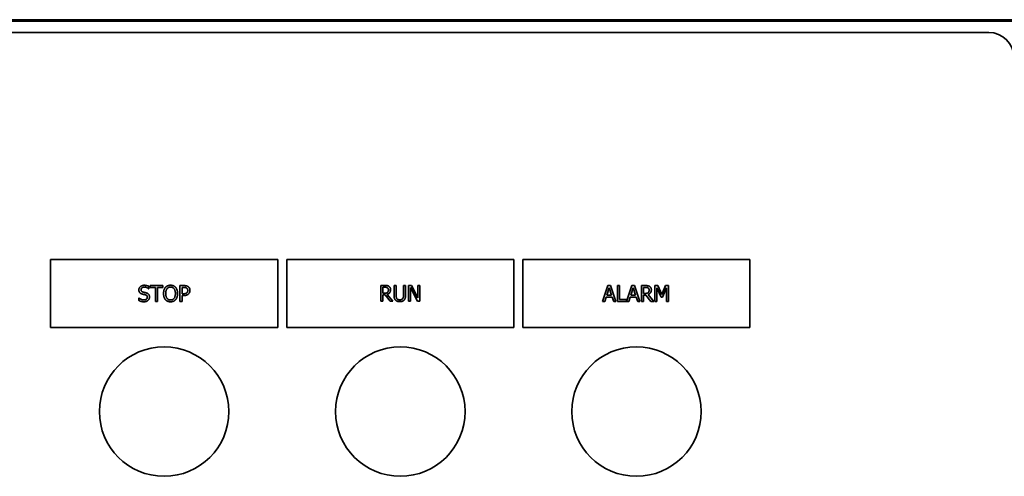
# Paper-space layout 'Sheet_1' of a CAD drawing. Extents: x 12 to 829, y 13 to 581.
# Drawn here: x 397 to 419, y 490 to 500 of the extents above; entities that cross this region are included whole.
import ezdxf

# ---------------------------------------------------------------- set-up
doc = ezdxf.new("R2010")
doc.units = 0
doc.layers.add('Visible Edges(OMA)', color=7, linetype='Continuous', lineweight=35)

psp = doc.layouts.new('Sheet_1')

# ---------------------------------------------------------------- linework, layer by layer
at = {"layer": 'Visible Edges(OMA)'}
for p, q in [((369.413, 499.651), (444.413, 499.651)), ((419.163, 499.621), (381.563, 499.621)), ((409.892, 499.651), (409.92, 499.621)), ((411.691, 499.651), (411.72, 499.621)), ((414.263, 499.651), (414.263, 499.621)), ((418.763, 499.651), (418.763, 499.621)), ((418.623, 499.371), (382.223, 499.371)), ((397.963, 494.371), (402.963, 494.371)), ((397.963, 492.871), (397.963, 494.371)), ((402.963, 494.371), (402.963, 492.871)), ((403.163, 494.371), (408.163, 494.371)), ((403.163, 492.871), (403.163, 494.371)), ((408.163, 494.371), (408.163, 492.871)), ((408.363, 494.371), (413.363, 494.371)), ((408.363, 492.871), (408.363, 494.371)), ((413.363, 494.371), (413.363, 492.871)), ((400.128, 493.724), (400.124, 493.724)), ((400.128, 493.78), (400.128, 493.724)), ((400.153, 493.755), (400.153, 493.796)), ((400.153, 493.796), (400.434, 493.796)), ((400.27, 493.755), (400.153, 493.755)), ((400.27, 493.446), (400.27, 493.755)), ((400.317, 493.755), (400.317, 493.446)), ((400.434, 493.755), (400.317, 493.755)), ((400.434, 493.796), (400.434, 493.755)), ((400.811, 493.796), (400.898, 493.796)), ((400.811, 493.446), (400.811, 493.796)), ((400.857, 493.756), (400.857, 493.616)), ((400.896, 493.756), (400.857, 493.756)), ((405.231, 493.45), (405.231, 493.8)), ((405.231, 493.8), (405.321, 493.8)), ((405.277, 493.759), (405.277, 493.628)), ((405.323, 493.759), (405.277, 493.759)), ((405.525, 493.581), (405.525, 493.8)), ((405.525, 493.8), (405.571, 493.8)), ((405.571, 493.8), (405.571, 493.581)), ((405.732, 493.58), (405.732, 493.8)), ((405.732, 493.8), (405.778, 493.8)), ((405.778, 493.8), (405.778, 493.581)), ((405.845, 493.45), (405.845, 493.8)), ((405.845, 493.8), (405.911, 493.8)), ((406.043, 493.45), (405.888, 493.752)), ((405.888, 493.752), (405.888, 493.45)), ((405.911, 493.8), (406.052, 493.523)), ((406.052, 493.523), (406.052, 493.8)), ((406.052, 493.8), (406.095, 493.8)), ((406.095, 493.8), (406.095, 493.45)), ((410.117, 493.446), (410.235, 493.796)), ((410.263, 493.748), (410.209, 493.584)), ((410.235, 493.796), (410.293, 493.796)), ((410.317, 493.584), (410.263, 493.748)), ((410.293, 493.796), (410.411, 493.446)), ((410.444, 493.446), (410.444, 493.796)), ((410.444, 493.796), (410.49, 493.796)), ((410.49, 493.796), (410.49, 493.487)), ((410.647, 493.449), (410.764, 493.796)), ((410.791, 493.748), (410.737, 493.584)), ((410.764, 493.796), (410.821, 493.796)), ((410.845, 493.584), (410.791, 493.748)), ((410.821, 493.796), (410.939, 493.446)), ((410.972, 493.446), (410.972, 493.796)), ((410.972, 493.796), (411.062, 493.796)), ((411.018, 493.756), (411.018, 493.624)), ((411.065, 493.756), (411.018, 493.756)), ((411.271, 493.796), (411.334, 493.796)), ((411.271, 493.446), (411.271, 493.796)), ((411.405, 493.543), (411.314, 493.748)), ((411.314, 493.748), (411.314, 493.446)), ((411.334, 493.796), (411.422, 493.601)), ((411.422, 493.601), (411.506, 493.796)), ((411.524, 493.748), (411.433, 493.543)), ((411.506, 493.796), (411.571, 493.796)), ((411.524, 493.446), (411.524, 493.748)), ((411.571, 493.796), (411.571, 493.446)), ((399.903, 493.467), (399.903, 493.525)), ((399.903, 493.525), (399.907, 493.525)), ((400.317, 493.446), (400.27, 493.446)), ((400.857, 493.446), (400.811, 493.446)), ((400.857, 493.616), (400.889, 493.616)), ((400.896, 493.577), (400.857, 493.577)), ((400.857, 493.577), (400.857, 493.446)), ((405.277, 493.45), (405.231, 493.45)), ((405.277, 493.628), (405.318, 493.628)), ((405.33, 493.589), (405.277, 493.589)), ((405.277, 493.589), (405.277, 493.45)), ((405.441, 493.45), (405.33, 493.589)), ((405.377, 493.602), (405.501, 493.45)), ((405.501, 493.45), (405.441, 493.45)), ((405.888, 493.45), (405.845, 493.45)), ((406.095, 493.45), (406.043, 493.45)), ((410.164, 493.446), (410.117, 493.446)), ((410.196, 493.544), (410.164, 493.446)), ((410.33, 493.544), (410.196, 493.544)), ((410.209, 493.584), (410.317, 493.584)), ((410.362, 493.446), (410.33, 493.544)), ((410.411, 493.446), (410.362, 493.446)), ((410.693, 493.446), (410.444, 493.446)), ((410.49, 493.487), (410.647, 493.487)), ((410.647, 493.487), (410.647, 493.449)), ((410.724, 493.544), (410.693, 493.446)), ((410.858, 493.544), (410.724, 493.544)), ((410.737, 493.584), (410.845, 493.584)), ((410.89, 493.446), (410.858, 493.544)), ((410.939, 493.446), (410.89, 493.446)), ((411.018, 493.446), (410.972, 493.446)), ((411.018, 493.624), (411.059, 493.624)), ((411.072, 493.585), (411.018, 493.585)), ((411.018, 493.585), (411.018, 493.446)), ((411.182, 493.446), (411.072, 493.585)), ((411.118, 493.598), (411.243, 493.446)), ((411.243, 493.446), (411.182, 493.446)), ((411.314, 493.446), (411.271, 493.446)), ((411.433, 493.543), (411.405, 493.543)), ((411.571, 493.446), (411.524, 493.446)), ((402.963, 492.871), (397.963, 492.871)), ((408.163, 492.871), (403.163, 492.871)), ((413.363, 492.871), (408.363, 492.871))]:
    psp.add_line(p, q, dxfattribs=at)
at = {"layer": 'Visible Edges(OMA)', "flags": 128}
for points in [[(399.906, 493.702), (399.906, 493.709), (399.907, 493.716), (399.908, 493.723), (399.91, 493.729), (399.912, 493.735), (399.914, 493.741), (399.917, 493.747), (399.921, 493.753), (399.925, 493.758), (399.929, 493.764), (399.934, 493.769), (399.939, 493.774), (399.945, 493.778), (399.951, 493.782), (399.957, 493.786), (399.963, 493.79), (399.97, 493.793), (399.977, 493.795), (399.984, 493.797), (399.992, 493.799), (399.999, 493.801), (400.007, 493.802), (400.015, 493.802), (400.024, 493.802)], [(399.929, 493.639), (399.927, 493.641), (399.925, 493.643), (399.924, 493.645), (399.922, 493.647), (399.921, 493.649), (399.919, 493.652), (399.918, 493.654), (399.916, 493.656), (399.915, 493.659), (399.914, 493.661), (399.913, 493.664), (399.912, 493.666), (399.911, 493.669), (399.91, 493.672), (399.909, 493.674), (399.909, 493.677), (399.908, 493.68), (399.907, 493.683), (399.907, 493.686), (399.907, 493.689), (399.906, 493.692), (399.906, 493.696), (399.906, 493.699), (399.906, 493.702)], [(400.027, 493.762), (400.022, 493.762), (400.016, 493.762), (400.011, 493.761), (400.007, 493.76), (400.002, 493.759), (399.998, 493.758), (399.993, 493.757), (399.989, 493.755), (399.985, 493.754), (399.982, 493.752), (399.978, 493.749), (399.975, 493.747), (399.971, 493.744), (399.968, 493.742), (399.966, 493.739), (399.963, 493.736), (399.961, 493.733), (399.96, 493.729), (399.958, 493.726), (399.957, 493.722), (399.956, 493.719), (399.955, 493.715), (399.955, 493.711), (399.955, 493.707)], [(399.955, 493.707), (399.955, 493.703), (399.955, 493.7), (399.955, 493.697), (399.956, 493.693), (399.957, 493.69), (399.957, 493.687), (399.959, 493.684), (399.96, 493.681), (399.961, 493.679), (399.963, 493.676), (399.964, 493.674), (399.966, 493.672), (399.968, 493.67), (399.97, 493.668), (399.973, 493.666), (399.975, 493.664), (399.978, 493.662), (399.981, 493.66), (399.984, 493.659), (399.987, 493.657), (399.99, 493.656), (399.993, 493.655), (399.997, 493.654), (400, 493.653)], [(400.024, 493.802), (400.029, 493.802), (400.033, 493.802), (400.038, 493.802), (400.043, 493.802), (400.048, 493.801), (400.052, 493.801), (400.057, 493.8), (400.062, 493.8), (400.066, 493.799), (400.071, 493.798), (400.075, 493.797), (400.079, 493.797), (400.084, 493.795), (400.088, 493.794), (400.092, 493.793), (400.096, 493.792), (400.1, 493.791), (400.104, 493.789), (400.108, 493.788), (400.112, 493.786), (400.116, 493.785), (400.12, 493.783), (400.124, 493.781), (400.128, 493.78)], [(400.124, 493.724), (400.122, 493.727), (400.119, 493.729), (400.115, 493.731), (400.112, 493.734), (400.109, 493.736), (400.105, 493.738), (400.102, 493.741), (400.098, 493.743), (400.094, 493.745), (400.09, 493.747), (400.086, 493.749), (400.082, 493.751), (400.077, 493.753), (400.073, 493.754), (400.068, 493.756), (400.064, 493.757), (400.059, 493.758), (400.055, 493.759), (400.05, 493.76), (400.046, 493.761), (400.041, 493.761), (400.036, 493.762), (400.032, 493.762), (400.027, 493.762)], [(400.45, 493.621), (400.45, 493.628), (400.45, 493.635), (400.451, 493.642), (400.451, 493.649), (400.452, 493.656), (400.453, 493.662), (400.454, 493.669), (400.455, 493.675), (400.456, 493.681), (400.458, 493.687), (400.459, 493.693), (400.461, 493.699), (400.463, 493.704), (400.465, 493.709), (400.467, 493.715), (400.469, 493.72), (400.472, 493.725), (400.474, 493.73), (400.477, 493.734), (400.48, 493.739), (400.482, 493.743), (400.486, 493.748), (400.489, 493.752), (400.492, 493.756)], [(400.492, 493.756), (400.495, 493.76), (400.499, 493.764), (400.503, 493.767), (400.507, 493.77), (400.51, 493.774), (400.514, 493.777), (400.519, 493.779), (400.523, 493.782), (400.527, 493.785), (400.532, 493.787), (400.536, 493.789), (400.541, 493.791), (400.546, 493.793), (400.551, 493.795), (400.556, 493.797), (400.561, 493.798), (400.566, 493.799), (400.571, 493.8), (400.576, 493.801), (400.582, 493.802), (400.587, 493.803), (400.593, 493.803), (400.599, 493.803), (400.605, 493.803)], [(400.527, 493.727), (400.525, 493.724), (400.523, 493.721), (400.521, 493.717), (400.519, 493.714), (400.517, 493.71), (400.515, 493.707), (400.513, 493.703), (400.512, 493.699), (400.51, 493.695), (400.509, 493.691), (400.507, 493.686), (400.506, 493.682), (400.505, 493.678), (400.504, 493.673), (400.503, 493.668), (400.502, 493.663), (400.501, 493.658), (400.5, 493.653), (400.5, 493.648), (400.499, 493.643), (400.499, 493.638), (400.499, 493.632), (400.499, 493.627), (400.499, 493.621)], [(400.605, 493.763), (400.601, 493.763), (400.597, 493.763), (400.593, 493.763), (400.589, 493.762), (400.585, 493.762), (400.581, 493.761), (400.578, 493.76), (400.574, 493.759), (400.571, 493.758), (400.567, 493.757), (400.564, 493.756), (400.561, 493.754), (400.557, 493.753), (400.554, 493.751), (400.551, 493.749), (400.548, 493.747), (400.546, 493.745), (400.543, 493.743), (400.54, 493.741), (400.537, 493.738), (400.535, 493.736), (400.532, 493.733), (400.53, 493.73), (400.527, 493.727)], [(400.605, 493.803), (400.61, 493.803), (400.616, 493.803), (400.622, 493.803), (400.628, 493.802), (400.633, 493.801), (400.639, 493.8), (400.644, 493.799), (400.649, 493.798), (400.654, 493.796), (400.659, 493.795), (400.664, 493.793), (400.669, 493.791), (400.674, 493.789), (400.678, 493.787), (400.683, 493.784), (400.687, 493.782), (400.691, 493.779), (400.695, 493.776), (400.699, 493.773), (400.703, 493.77), (400.707, 493.767), (400.711, 493.763), (400.714, 493.76), (400.717, 493.756)], [(400.682, 493.727), (400.68, 493.73), (400.678, 493.733), (400.675, 493.735), (400.672, 493.738), (400.67, 493.74), (400.667, 493.743), (400.664, 493.745), (400.661, 493.747), (400.658, 493.749), (400.655, 493.751), (400.652, 493.753), (400.649, 493.754), (400.646, 493.756), (400.642, 493.757), (400.639, 493.758), (400.635, 493.759), (400.632, 493.76), (400.628, 493.761), (400.624, 493.762), (400.621, 493.762), (400.617, 493.763), (400.613, 493.763), (400.609, 493.763), (400.605, 493.763)], [(400.711, 493.621), (400.711, 493.627), (400.711, 493.632), (400.71, 493.638), (400.71, 493.643), (400.71, 493.649), (400.709, 493.654), (400.708, 493.659), (400.708, 493.664), (400.707, 493.669), (400.706, 493.673), (400.705, 493.678), (400.703, 493.682), (400.702, 493.687), (400.701, 493.691), (400.699, 493.695), (400.698, 493.699), (400.696, 493.703), (400.694, 493.707), (400.693, 493.711), (400.691, 493.714), (400.689, 493.717), (400.687, 493.721), (400.685, 493.724), (400.682, 493.727)], [(400.717, 493.756), (400.721, 493.752), (400.724, 493.748), (400.727, 493.744), (400.73, 493.739), (400.732, 493.735), (400.735, 493.73), (400.738, 493.725), (400.74, 493.72), (400.742, 493.715), (400.744, 493.71), (400.746, 493.704), (400.748, 493.699), (400.75, 493.693), (400.752, 493.687), (400.753, 493.681), (400.755, 493.675), (400.756, 493.669), (400.757, 493.662), (400.758, 493.656), (400.758, 493.649), (400.759, 493.642), (400.759, 493.635), (400.759, 493.628), (400.759, 493.621)], [(400.958, 493.742), (400.956, 493.744), (400.954, 493.745), (400.952, 493.746), (400.95, 493.747), (400.948, 493.748), (400.946, 493.749), (400.944, 493.75), (400.942, 493.75), (400.939, 493.751), (400.937, 493.752), (400.935, 493.752), (400.932, 493.753), (400.93, 493.753), (400.927, 493.754), (400.924, 493.754), (400.922, 493.754), (400.919, 493.755), (400.916, 493.755), (400.913, 493.755), (400.909, 493.755), (400.906, 493.756), (400.903, 493.756), (400.899, 493.756), (400.896, 493.756)], [(400.898, 493.796), (400.904, 493.796), (400.909, 493.796), (400.913, 493.796), (400.918, 493.796), (400.923, 493.795), (400.927, 493.795), (400.932, 493.794), (400.936, 493.794), (400.94, 493.793), (400.944, 493.793), (400.948, 493.792), (400.951, 493.791), (400.955, 493.79), (400.959, 493.789), (400.962, 493.788), (400.965, 493.787), (400.969, 493.786), (400.972, 493.784), (400.975, 493.783), (400.978, 493.781), (400.981, 493.78), (400.984, 493.778), (400.987, 493.776), (400.99, 493.774)], [(400.983, 493.689), (400.983, 493.692), (400.983, 493.695), (400.983, 493.698), (400.983, 493.701), (400.982, 493.703), (400.982, 493.706), (400.981, 493.709), (400.98, 493.711), (400.98, 493.714), (400.979, 493.716), (400.978, 493.718), (400.977, 493.721), (400.976, 493.723), (400.975, 493.725), (400.973, 493.727), (400.972, 493.729), (400.971, 493.731), (400.969, 493.733), (400.967, 493.735), (400.966, 493.736), (400.964, 493.738), (400.962, 493.739), (400.96, 493.741), (400.958, 493.742)], [(400.963, 493.637), (400.965, 493.639), (400.967, 493.641), (400.968, 493.643), (400.97, 493.644), (400.971, 493.646), (400.972, 493.648), (400.974, 493.65), (400.975, 493.652), (400.976, 493.654), (400.977, 493.656), (400.978, 493.658), (400.979, 493.66), (400.979, 493.662), (400.98, 493.664), (400.981, 493.667), (400.981, 493.669), (400.982, 493.671), (400.982, 493.674), (400.982, 493.676), (400.983, 493.678), (400.983, 493.681), (400.983, 493.684), (400.983, 493.686), (400.983, 493.689)], [(400.99, 493.774), (400.993, 493.772), (400.996, 493.77), (400.999, 493.767), (401.002, 493.765), (401.005, 493.762), (401.007, 493.759), (401.01, 493.756), (401.012, 493.753), (401.015, 493.75), (401.017, 493.747), (401.019, 493.744), (401.021, 493.74), (401.022, 493.737), (401.024, 493.733), (401.026, 493.73), (401.027, 493.726), (401.028, 493.722), (401.029, 493.718), (401.03, 493.713), (401.031, 493.709), (401.031, 493.705), (401.031, 493.7), (401.032, 493.695), (401.032, 493.691)], [(401.032, 493.691), (401.032, 493.687), (401.032, 493.683), (401.031, 493.679), (401.031, 493.676), (401.03, 493.672), (401.03, 493.668), (401.029, 493.665), (401.028, 493.661), (401.027, 493.658), (401.026, 493.654), (401.025, 493.651), (401.024, 493.647), (401.022, 493.644), (401.021, 493.641), (401.019, 493.638), (401.018, 493.635), (401.016, 493.632), (401.014, 493.629), (401.012, 493.626), (401.01, 493.623), (401.008, 493.62), (401.006, 493.618), (401.003, 493.615), (401.001, 493.613)], [(405.321, 493.8), (405.326, 493.8), (405.33, 493.8), (405.335, 493.8), (405.34, 493.799), (405.344, 493.799), (405.348, 493.799), (405.352, 493.799), (405.356, 493.798), (405.36, 493.798), (405.364, 493.797), (405.368, 493.797), (405.371, 493.797), (405.374, 493.796), (405.378, 493.795), (405.381, 493.794), (405.384, 493.793), (405.388, 493.792), (405.391, 493.791), (405.394, 493.79), (405.397, 493.788), (405.4, 493.787), (405.404, 493.785), (405.407, 493.783), (405.41, 493.781)], [(405.379, 493.748), (405.377, 493.749), (405.375, 493.75), (405.374, 493.751), (405.372, 493.752), (405.37, 493.752), (405.368, 493.753), (405.366, 493.754), (405.364, 493.755), (405.362, 493.755), (405.36, 493.756), (405.358, 493.756), (405.356, 493.757), (405.354, 493.757), (405.351, 493.758), (405.349, 493.758), (405.346, 493.758), (405.344, 493.759), (405.341, 493.759), (405.338, 493.759), (405.335, 493.759), (405.333, 493.759), (405.33, 493.759), (405.326, 493.759), (405.323, 493.759)], [(405.449, 493.705), (405.449, 493.698), (405.449, 493.692), (405.448, 493.686), (405.447, 493.681), (405.446, 493.675), (405.445, 493.67), (405.443, 493.664), (405.441, 493.659), (405.438, 493.654), (405.436, 493.649), (405.433, 493.645), (405.43, 493.641), (405.427, 493.636), (405.423, 493.632), (405.419, 493.628), (405.415, 493.625), (405.411, 493.621), (405.407, 493.618), (405.402, 493.615), (405.398, 493.612), (405.393, 493.609), (405.388, 493.607), (405.382, 493.604), (405.377, 493.602)], [(405.401, 493.701), (405.401, 493.704), (405.401, 493.706), (405.401, 493.708), (405.4, 493.711), (405.4, 493.713), (405.4, 493.715), (405.399, 493.718), (405.399, 493.72), (405.398, 493.722), (405.397, 493.724), (405.396, 493.726), (405.396, 493.728), (405.395, 493.73), (405.394, 493.732), (405.393, 493.734), (405.391, 493.736), (405.39, 493.737), (405.389, 493.739), (405.387, 493.74), (405.386, 493.742), (405.384, 493.743), (405.382, 493.745), (405.381, 493.746), (405.379, 493.748)], [(405.381, 493.646), (405.383, 493.648), (405.384, 493.649), (405.386, 493.651), (405.387, 493.653), (405.389, 493.655), (405.39, 493.657), (405.391, 493.659), (405.392, 493.661), (405.393, 493.663), (405.394, 493.665), (405.395, 493.667), (405.396, 493.669), (405.397, 493.672), (405.398, 493.674), (405.398, 493.676), (405.399, 493.679), (405.399, 493.681), (405.4, 493.684), (405.4, 493.687), (405.4, 493.689), (405.401, 493.692), (405.401, 493.695), (405.401, 493.698), (405.401, 493.701)], [(405.41, 493.781), (405.413, 493.779), (405.416, 493.777), (405.419, 493.775), (405.421, 493.773), (405.424, 493.77), (405.426, 493.768), (405.429, 493.765), (405.431, 493.762), (405.433, 493.76), (405.435, 493.757), (405.437, 493.754), (405.439, 493.751), (405.441, 493.748), (405.442, 493.744), (405.444, 493.741), (405.445, 493.737), (405.446, 493.734), (405.447, 493.73), (405.448, 493.726), (405.448, 493.722), (405.449, 493.718), (405.449, 493.714), (405.449, 493.709), (405.449, 493.705)], [(411.062, 493.796), (411.067, 493.796), (411.072, 493.796), (411.077, 493.796), (411.081, 493.796), (411.086, 493.796), (411.09, 493.795), (411.094, 493.795), (411.098, 493.795), (411.102, 493.794), (411.105, 493.794), (411.109, 493.793), (411.113, 493.793), (411.116, 493.792), (411.119, 493.791), (411.123, 493.791), (411.126, 493.79), (411.129, 493.789), (411.132, 493.787), (411.136, 493.786), (411.139, 493.785), (411.142, 493.783), (411.145, 493.781), (411.148, 493.78), (411.151, 493.778)], [(411.12, 493.744), (411.119, 493.745), (411.117, 493.746), (411.115, 493.747), (411.113, 493.748), (411.111, 493.749), (411.11, 493.749), (411.108, 493.75), (411.106, 493.751), (411.104, 493.752), (411.102, 493.752), (411.099, 493.753), (411.097, 493.753), (411.095, 493.754), (411.093, 493.754), (411.09, 493.754), (411.088, 493.755), (411.085, 493.755), (411.082, 493.755), (411.08, 493.755), (411.077, 493.756), (411.074, 493.756), (411.071, 493.756), (411.068, 493.756), (411.065, 493.756)], [(411.191, 493.701), (411.191, 493.695), (411.19, 493.689), (411.19, 493.683), (411.189, 493.677), (411.188, 493.671), (411.186, 493.666), (411.184, 493.661), (411.182, 493.655), (411.18, 493.651), (411.177, 493.646), (411.174, 493.641), (411.171, 493.637), (411.168, 493.633), (411.164, 493.629), (411.161, 493.625), (411.157, 493.621), (411.153, 493.618), (411.148, 493.614), (411.144, 493.611), (411.139, 493.608), (411.134, 493.605), (411.129, 493.603), (411.124, 493.601), (411.118, 493.598)], [(411.142, 493.697), (411.142, 493.7), (411.142, 493.702), (411.142, 493.705), (411.142, 493.707), (411.142, 493.71), (411.141, 493.712), (411.141, 493.714), (411.14, 493.716), (411.139, 493.718), (411.139, 493.72), (411.138, 493.722), (411.137, 493.724), (411.136, 493.726), (411.135, 493.728), (411.134, 493.73), (411.133, 493.732), (411.132, 493.734), (411.13, 493.735), (411.129, 493.737), (411.127, 493.738), (411.126, 493.74), (411.124, 493.741), (411.122, 493.743), (411.12, 493.744)], [(411.123, 493.642), (411.124, 493.644), (411.126, 493.646), (411.127, 493.647), (411.129, 493.649), (411.13, 493.651), (411.131, 493.653), (411.133, 493.655), (411.134, 493.657), (411.135, 493.659), (411.136, 493.661), (411.137, 493.663), (411.138, 493.666), (411.138, 493.668), (411.139, 493.67), (411.14, 493.673), (411.14, 493.675), (411.141, 493.678), (411.141, 493.68), (411.142, 493.683), (411.142, 493.686), (411.142, 493.689), (411.142, 493.691), (411.142, 493.694), (411.142, 493.697)], [(411.151, 493.778), (411.154, 493.776), (411.157, 493.773), (411.16, 493.771), (411.163, 493.769), (411.165, 493.767), (411.168, 493.764), (411.17, 493.761), (411.172, 493.759), (411.174, 493.756), (411.177, 493.753), (411.178, 493.75), (411.18, 493.747), (411.182, 493.744), (411.184, 493.741), (411.185, 493.737), (411.186, 493.734), (411.187, 493.73), (411.188, 493.726), (411.189, 493.722), (411.19, 493.718), (411.19, 493.714), (411.191, 493.71), (411.191, 493.706), (411.191, 493.701)], [(400.018, 493.44), (400.012, 493.44), (400.006, 493.44), (400, 493.44), (399.994, 493.441), (399.989, 493.441), (399.983, 493.442), (399.978, 493.443), (399.973, 493.443), (399.968, 493.444), (399.963, 493.445), (399.958, 493.447), (399.954, 493.448), (399.949, 493.449), (399.945, 493.451), (399.941, 493.452), (399.936, 493.453), (399.932, 493.455), (399.928, 493.457), (399.924, 493.458), (399.919, 493.46), (399.915, 493.462), (399.911, 493.463), (399.907, 493.465), (399.903, 493.467)], [(399.907, 493.525), (399.911, 493.522), (399.915, 493.519), (399.919, 493.515), (399.923, 493.512), (399.927, 493.509), (399.931, 493.506), (399.936, 493.504), (399.94, 493.501), (399.945, 493.499), (399.949, 493.496), (399.954, 493.494), (399.959, 493.492), (399.964, 493.49), (399.969, 493.488), (399.973, 493.487), (399.978, 493.485), (399.983, 493.484), (399.987, 493.483), (399.992, 493.482), (399.997, 493.481), (400.001, 493.481), (400.006, 493.48), (400.01, 493.48), (400.015, 493.48)], [(399.987, 493.608), (399.984, 493.609), (399.981, 493.61), (399.978, 493.611), (399.975, 493.612), (399.972, 493.612), (399.969, 493.613), (399.967, 493.614), (399.964, 493.616), (399.961, 493.617), (399.959, 493.618), (399.956, 493.619), (399.954, 493.62), (399.952, 493.621), (399.949, 493.623), (399.947, 493.624), (399.945, 493.625), (399.943, 493.627), (399.941, 493.628), (399.938, 493.63), (399.936, 493.632), (399.934, 493.633), (399.932, 493.635), (399.931, 493.637), (399.929, 493.639)], [(400.05, 493.592), (400.047, 493.593), (400.044, 493.594), (400.042, 493.594), (400.039, 493.595), (400.037, 493.596), (400.034, 493.596), (400.032, 493.597), (400.029, 493.598), (400.027, 493.598), (400.025, 493.599), (400.022, 493.599), (400.02, 493.6), (400.018, 493.6), (400.015, 493.601), (400.013, 493.601), (400.01, 493.602), (400.008, 493.603), (400.005, 493.603), (400.002, 493.604), (399.999, 493.605), (399.996, 493.606), (399.993, 493.606), (399.99, 493.607), (399.987, 493.608)], [(400, 493.653), (400.003, 493.652), (400.005, 493.651), (400.008, 493.651), (400.011, 493.65), (400.014, 493.649), (400.017, 493.648), (400.02, 493.648), (400.023, 493.647), (400.026, 493.646), (400.029, 493.645), (400.033, 493.644), (400.036, 493.643), (400.04, 493.643), (400.043, 493.642), (400.047, 493.641), (400.05, 493.64), (400.053, 493.639), (400.056, 493.639), (400.059, 493.638), (400.062, 493.637), (400.064, 493.636), (400.067, 493.636), (400.07, 493.635), (400.072, 493.634)], [(400.015, 493.48), (400.021, 493.48), (400.027, 493.481), (400.033, 493.481), (400.039, 493.482), (400.044, 493.483), (400.049, 493.484), (400.054, 493.486), (400.058, 493.487), (400.062, 493.489), (400.066, 493.491), (400.07, 493.494), (400.073, 493.496), (400.076, 493.499), (400.079, 493.502), (400.082, 493.505), (400.084, 493.508), (400.086, 493.511), (400.088, 493.515), (400.09, 493.518), (400.091, 493.522), (400.092, 493.526), (400.092, 493.53), (400.093, 493.534), (400.093, 493.539)], [(400.11, 493.472), (400.107, 493.469), (400.104, 493.467), (400.101, 493.464), (400.098, 493.462), (400.095, 493.46), (400.092, 493.458), (400.089, 493.456), (400.085, 493.454), (400.082, 493.453), (400.079, 493.451), (400.075, 493.449), (400.072, 493.448), (400.068, 493.447), (400.064, 493.446), (400.06, 493.444), (400.056, 493.443), (400.052, 493.443), (400.048, 493.442), (400.043, 493.441), (400.038, 493.441), (400.034, 493.44), (400.029, 493.44), (400.024, 493.44), (400.018, 493.44)], [(400.093, 493.539), (400.093, 493.542), (400.093, 493.545), (400.092, 493.549), (400.092, 493.552), (400.091, 493.555), (400.09, 493.558), (400.089, 493.56), (400.088, 493.563), (400.087, 493.566), (400.086, 493.568), (400.084, 493.57), (400.083, 493.573), (400.081, 493.575), (400.079, 493.577), (400.077, 493.579), (400.074, 493.581), (400.072, 493.582), (400.069, 493.584), (400.066, 493.586), (400.063, 493.587), (400.06, 493.588), (400.057, 493.59), (400.053, 493.591), (400.05, 493.592)], [(400.072, 493.634), (400.078, 493.632), (400.083, 493.63), (400.089, 493.628), (400.094, 493.626), (400.099, 493.623), (400.103, 493.62), (400.107, 493.617), (400.111, 493.614), (400.115, 493.611), (400.119, 493.608), (400.122, 493.604), (400.125, 493.601), (400.127, 493.597), (400.13, 493.593), (400.132, 493.589), (400.134, 493.585), (400.136, 493.58), (400.137, 493.576), (400.139, 493.571), (400.14, 493.567), (400.14, 493.562), (400.141, 493.556), (400.141, 493.551), (400.141, 493.546)], [(400.141, 493.546), (400.141, 493.542), (400.141, 493.539), (400.141, 493.536), (400.14, 493.532), (400.14, 493.529), (400.139, 493.525), (400.139, 493.522), (400.138, 493.519), (400.137, 493.515), (400.136, 493.512), (400.134, 493.509), (400.133, 493.505), (400.132, 493.502), (400.13, 493.499), (400.128, 493.496), (400.127, 493.493), (400.125, 493.49), (400.123, 493.487), (400.121, 493.484), (400.119, 493.482), (400.117, 493.479), (400.114, 493.476), (400.112, 493.474), (400.11, 493.472)], [(400.492, 493.486), (400.488, 493.49), (400.485, 493.494), (400.482, 493.499), (400.479, 493.503), (400.477, 493.508), (400.474, 493.512), (400.471, 493.517), (400.469, 493.522), (400.467, 493.527), (400.465, 493.533), (400.463, 493.538), (400.461, 493.544), (400.459, 493.55), (400.457, 493.555), (400.456, 493.561), (400.455, 493.568), (400.454, 493.574), (400.453, 493.58), (400.452, 493.587), (400.451, 493.593), (400.451, 493.6), (400.45, 493.607), (400.45, 493.614), (400.45, 493.621)], [(400.605, 493.439), (400.599, 493.439), (400.593, 493.439), (400.587, 493.439), (400.582, 493.44), (400.576, 493.441), (400.571, 493.442), (400.566, 493.443), (400.56, 493.444), (400.555, 493.445), (400.55, 493.447), (400.546, 493.449), (400.541, 493.451), (400.536, 493.453), (400.532, 493.455), (400.527, 493.458), (400.523, 493.46), (400.518, 493.463), (400.514, 493.466), (400.51, 493.469), (400.506, 493.472), (400.503, 493.475), (400.499, 493.479), (400.495, 493.483), (400.492, 493.486)], [(400.499, 493.621), (400.499, 493.61), (400.499, 493.599), (400.5, 493.589), (400.502, 493.579), (400.504, 493.569), (400.506, 493.56), (400.508, 493.552), (400.511, 493.544), (400.515, 493.536), (400.519, 493.529), (400.523, 493.522), (400.527, 493.516), (400.532, 493.51), (400.538, 493.504), (400.543, 493.5), (400.549, 493.495), (400.555, 493.491), (400.561, 493.488), (400.568, 493.485), (400.575, 493.483), (400.582, 493.481), (400.589, 493.48), (400.597, 493.479), (400.605, 493.479)], [(400.605, 493.479), (400.613, 493.479), (400.62, 493.48), (400.628, 493.481), (400.635, 493.483), (400.642, 493.485), (400.648, 493.488), (400.655, 493.491), (400.661, 493.495), (400.667, 493.5), (400.672, 493.504), (400.677, 493.51), (400.682, 493.516), (400.687, 493.522), (400.691, 493.529), (400.695, 493.536), (400.698, 493.544), (400.701, 493.552), (400.704, 493.56), (400.706, 493.569), (400.708, 493.579), (400.709, 493.589), (400.71, 493.599), (400.711, 493.61), (400.711, 493.621)], [(400.717, 493.486), (400.714, 493.482), (400.71, 493.479), (400.706, 493.475), (400.702, 493.472), (400.698, 493.468), (400.694, 493.465), (400.69, 493.462), (400.686, 493.46), (400.681, 493.457), (400.677, 493.455), (400.672, 493.452), (400.667, 493.45), (400.663, 493.448), (400.658, 493.447), (400.653, 493.445), (400.648, 493.444), (400.643, 493.443), (400.637, 493.442), (400.632, 493.441), (400.627, 493.44), (400.621, 493.439), (400.616, 493.439), (400.61, 493.439), (400.605, 493.439)], [(400.759, 493.621), (400.759, 493.614), (400.759, 493.607), (400.759, 493.6), (400.758, 493.594), (400.758, 493.587), (400.757, 493.581), (400.756, 493.574), (400.755, 493.568), (400.753, 493.562), (400.752, 493.556), (400.75, 493.55), (400.749, 493.544), (400.747, 493.538), (400.745, 493.533), (400.743, 493.528), (400.74, 493.522), (400.738, 493.517), (400.735, 493.512), (400.733, 493.508), (400.73, 493.503), (400.727, 493.499), (400.724, 493.494), (400.721, 493.49), (400.717, 493.486)], [(400.889, 493.616), (400.893, 493.616), (400.898, 493.616), (400.902, 493.617), (400.906, 493.617), (400.911, 493.617), (400.914, 493.617), (400.918, 493.618), (400.922, 493.618), (400.925, 493.619), (400.928, 493.619), (400.932, 493.62), (400.935, 493.621), (400.937, 493.622), (400.94, 493.623), (400.943, 493.624), (400.946, 493.625), (400.948, 493.626), (400.951, 493.627), (400.953, 493.629), (400.955, 493.63), (400.957, 493.632), (400.959, 493.633), (400.961, 493.635), (400.963, 493.637)], [(401.001, 493.613), (400.998, 493.61), (400.995, 493.607), (400.992, 493.604), (400.988, 493.602), (400.985, 493.599), (400.981, 493.597), (400.978, 493.595), (400.974, 493.593), (400.97, 493.591), (400.966, 493.589), (400.962, 493.587), (400.958, 493.586), (400.954, 493.584), (400.95, 493.583), (400.945, 493.582), (400.941, 493.581), (400.936, 493.58), (400.931, 493.579), (400.925, 493.578), (400.92, 493.578), (400.914, 493.577), (400.909, 493.577), (400.903, 493.577), (400.896, 493.577)], [(405.318, 493.628), (405.321, 493.628), (405.324, 493.628), (405.328, 493.628), (405.331, 493.628), (405.334, 493.628), (405.337, 493.629), (405.34, 493.629), (405.343, 493.629), (405.346, 493.63), (405.349, 493.63), (405.351, 493.631), (405.354, 493.631), (405.357, 493.632), (405.359, 493.633), (405.362, 493.634), (405.364, 493.635), (405.367, 493.636), (405.369, 493.637), (405.371, 493.638), (405.373, 493.639), (405.375, 493.641), (405.377, 493.643), (405.379, 493.644), (405.381, 493.646)], [(405.558, 493.475), (405.555, 493.478), (405.553, 493.481), (405.55, 493.484), (405.547, 493.488), (405.545, 493.491), (405.543, 493.495), (405.541, 493.498), (405.539, 493.502), (405.537, 493.506), (405.535, 493.51), (405.534, 493.514), (405.532, 493.518), (405.531, 493.523), (405.53, 493.527), (405.529, 493.532), (405.528, 493.537), (405.527, 493.542), (405.527, 493.547), (405.526, 493.552), (405.526, 493.558), (405.525, 493.563), (405.525, 493.569), (405.525, 493.575), (405.525, 493.581)], [(405.651, 493.442), (405.646, 493.442), (405.641, 493.443), (405.636, 493.443), (405.632, 493.443), (405.627, 493.444), (405.623, 493.444), (405.618, 493.445), (405.614, 493.446), (405.61, 493.447), (405.605, 493.448), (405.601, 493.449), (405.598, 493.45), (405.594, 493.452), (405.59, 493.453), (405.586, 493.455), (405.583, 493.457), (405.58, 493.459), (405.576, 493.461), (405.573, 493.463), (405.57, 493.465), (405.567, 493.467), (405.564, 493.47), (405.561, 493.472), (405.558, 493.475)], [(405.571, 493.581), (405.571, 493.577), (405.572, 493.573), (405.572, 493.57), (405.572, 493.566), (405.572, 493.562), (405.572, 493.559), (405.573, 493.556), (405.573, 493.552), (405.573, 493.549), (405.574, 493.546), (405.574, 493.543), (405.575, 493.541), (405.575, 493.538), (405.576, 493.535), (405.576, 493.532), (405.577, 493.53), (405.578, 493.527), (405.579, 493.525), (405.58, 493.522), (405.581, 493.52), (405.582, 493.518), (405.584, 493.515), (405.585, 493.513), (405.586, 493.511)], [(405.586, 493.511), (405.588, 493.508), (405.59, 493.506), (405.592, 493.504), (405.593, 493.502), (405.595, 493.5), (405.598, 493.498), (405.6, 493.497), (405.602, 493.495), (405.604, 493.493), (405.607, 493.492), (405.609, 493.491), (405.612, 493.489), (405.615, 493.488), (405.618, 493.487), (405.621, 493.486), (405.624, 493.485), (405.627, 493.485), (405.63, 493.484), (405.633, 493.483), (405.637, 493.483), (405.64, 493.483), (405.644, 493.482), (405.648, 493.482), (405.651, 493.482)], [(405.651, 493.482), (405.655, 493.482), (405.659, 493.482), (405.662, 493.483), (405.665, 493.483), (405.669, 493.483), (405.672, 493.484), (405.675, 493.485), (405.678, 493.485), (405.681, 493.486), (405.684, 493.487), (405.687, 493.488), (405.69, 493.489), (405.693, 493.491), (405.696, 493.492), (405.698, 493.493), (405.701, 493.495), (405.703, 493.497), (405.705, 493.498), (405.708, 493.5), (405.71, 493.502), (405.712, 493.504), (405.713, 493.506), (405.715, 493.508), (405.717, 493.511)], [(405.745, 493.475), (405.742, 493.472), (405.739, 493.469), (405.736, 493.467), (405.733, 493.465), (405.73, 493.462), (405.727, 493.46), (405.723, 493.458), (405.72, 493.457), (405.717, 493.455), (405.713, 493.453), (405.71, 493.452), (405.706, 493.45), (405.702, 493.449), (405.698, 493.448), (405.694, 493.447), (405.69, 493.446), (405.686, 493.445), (405.681, 493.444), (405.677, 493.444), (405.672, 493.443), (405.667, 493.443), (405.662, 493.443), (405.657, 493.442), (405.651, 493.442)], [(405.717, 493.511), (405.718, 493.513), (405.719, 493.515), (405.721, 493.518), (405.722, 493.52), (405.723, 493.522), (405.724, 493.525), (405.725, 493.527), (405.726, 493.53), (405.727, 493.532), (405.727, 493.535), (405.728, 493.538), (405.729, 493.54), (405.729, 493.543), (405.73, 493.546), (405.73, 493.549), (405.73, 493.552), (405.731, 493.555), (405.731, 493.558), (405.731, 493.562), (405.731, 493.565), (405.732, 493.569), (405.732, 493.573), (405.732, 493.576), (405.732, 493.58)], [(405.778, 493.581), (405.778, 493.575), (405.778, 493.569), (405.778, 493.564), (405.777, 493.558), (405.777, 493.553), (405.776, 493.547), (405.776, 493.542), (405.775, 493.537), (405.774, 493.532), (405.773, 493.528), (405.772, 493.523), (405.771, 493.519), (405.77, 493.514), (405.768, 493.51), (405.766, 493.506), (405.765, 493.502), (405.763, 493.498), (405.761, 493.495), (405.758, 493.491), (405.756, 493.488), (405.753, 493.484), (405.751, 493.481), (405.748, 493.478), (405.745, 493.475)], [(411.059, 493.624), (411.063, 493.624), (411.066, 493.624), (411.069, 493.624), (411.072, 493.625), (411.075, 493.625), (411.078, 493.625), (411.081, 493.625), (411.084, 493.626), (411.087, 493.626), (411.09, 493.627), (411.093, 493.627), (411.095, 493.628), (411.098, 493.628), (411.101, 493.629), (411.103, 493.63), (411.106, 493.631), (411.108, 493.632), (411.11, 493.633), (411.113, 493.634), (411.115, 493.636), (411.117, 493.637), (411.119, 493.639), (411.121, 493.641), (411.123, 493.642)]]:
    psp.add_lwpolyline(points, dxfattribs=at)
at = {"layer": 'Visible Edges(OMA)'}
for centre in [(400.463, 491.021), (405.663, 491.021), (410.863, 491.021)]:
    psp.add_circle(centre, 1.425, dxfattribs=at)
psp.add_arc((418.623, 498.821), 0.55, 0, 90, dxfattribs=at)

doc.saveas('drawing.dxf')
